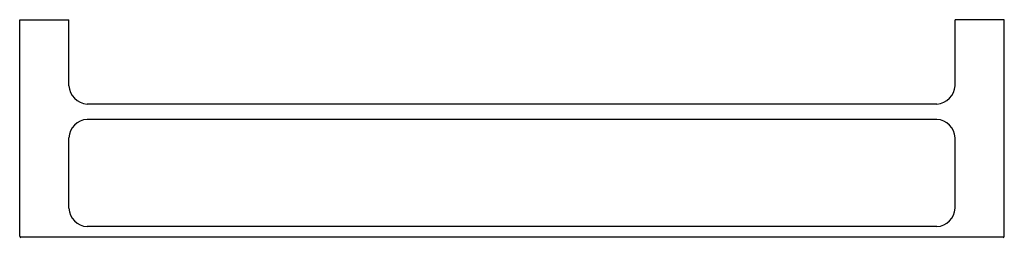
# Model space of a CAD drawing. Extents: x -7.3 to 18, y -10.7 to -5.1.
import ezdxf

# ---------------------------------------------------------------- set-up
doc = ezdxf.new("R2010")
doc.units = 0
doc.header["$LTSCALE"] = 0.64311
doc.layers.get('0').update_dxf_attribs({"linetype": 'CONTINUOUS'})
doc.layers.get('DEFPOINTS').update_dxf_attribs({"linetype": 'CONTINUOUS'})
doc.styles.get("Standard").update_dxf_attribs({"font": 'txt', "width": 0.8})

msp = doc.modelspace()

# ---------------------------------------------------------------- linework, layer by layer
for p, q in [((-7.301, -10.687), (-7.301, -5.124)), ((-7.301, -5.124), (-6.042, -5.124)), ((-6.042, -6.817), (-6.042, -5.124)), ((16.714, -6.817), (16.714, -5.124)), ((17.974, -5.124), (16.714, -5.124)), ((17.974, -10.687), (17.974, -5.124)), ((16.242, -7.289), (-5.569, -7.289)), ((16.242, -7.683), (-5.569, -7.683)), ((-6.042, -9.966), (-6.042, -8.155)), ((16.714, -9.966), (16.714, -8.155)), ((16.242, -10.439), (-5.569, -10.439)), ((17.947, -10.714), (-7.274, -10.714))]:
    msp.add_line(p, q)
for centre, radius, start, end in [((-5.531, -6.779), 0.512, 184.2317, 265.7683), ((16.204, -6.779), 0.512, 274.2317, 355.7683), ((-5.531, -8.193), 0.512, 94.2317, 175.7683), ((16.204, -8.193), 0.512, 4.2317, 85.7683), ((-5.531, -9.928), 0.512, 184.2317, 265.7683), ((16.204, -9.928), 0.512, 274.2317, 355.7683), ((-7.273, -10.686), 0.0286, 181.9849, 268.0151), ((17.946, -10.686), 0.0286, 271.9849, 358.0151)]:
    msp.add_arc(centre, radius, start, end)

# ---------------------------------------------------------------- texts
at = {"layer": 'DEFPOINTS'}
for tag, p, s in [('MODELNUMBER', (5.337, -5.12), 'K-9123T-DPR'), ('TRADENAME', (5.337, -5.122), 'STRAYT'), ('PRODUCT', (5.337, -5.123), 'TOWEL BAR')]:
    msp.add_attdef(tag, p, s, height=0.001, dxfattribs=at)

doc.saveas('drawing.dxf')
